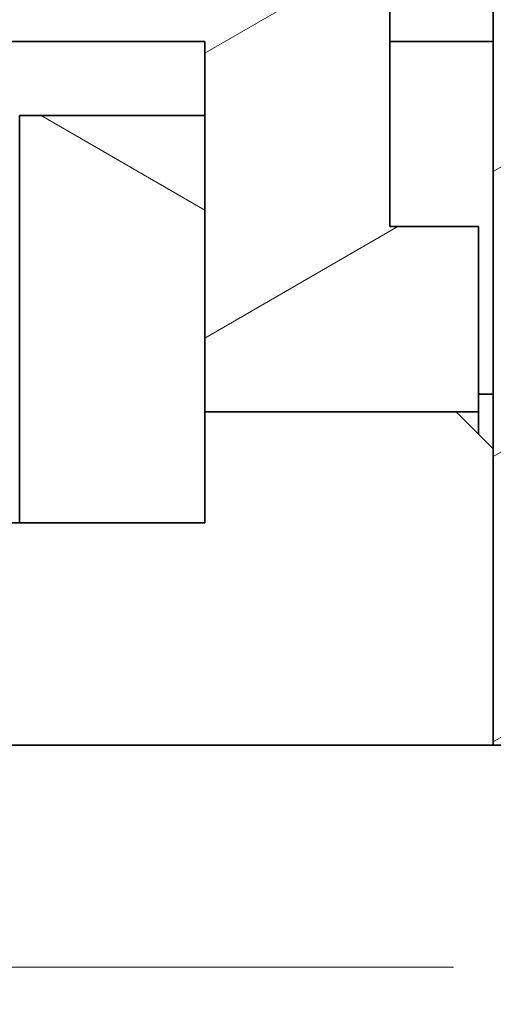
# Model space of a CAD drawing. Extents: x 0 to 420, y 0 to 297.
# Drawn here: x 234 to 236, y 226 to 230 of the extents above; entities that cross this region are included whole.
import ezdxf
from ezdxf.enums import TextEntityAlignment as Align

# ---------------------------------------------------------------- set-up
doc = ezdxf.new("R2010")
doc.units = 0
doc.linetypes.add('DASHDOT', pattern=[18.5, 12, -3, 0.5, -3])
doc.layers.get('0').update_dxf_attribs({"lineweight": 13})
doc.styles.get("Standard").update_dxf_attribs({"font": 'isocp.shx'})
doc.dimstyles.get("Standard").update_dxf_attribs({"dimtxt": 2.5, "dimasz": 2.5, "dimexe": 1.25, "dimexo": 0.625, "dimtad": 1, "dimcen": 2.5, "dimadec": 0, "dimazin": 0, "dimtfac": 1, "dimtmove": 0, "dimatfit": 0, "dimfxl": 1, "dimarcsym": 0})

# ---------------------------------------------------------------- blocks, each defined once
blk = doc.blocks.new('*D104')
at = {"color": 230, "lineweight": 13, "ltscale": 0.484597}
blk.add_line((235.889216, 238.766677), (235.889216, 258.150572), dxfattribs=at)
at = {"color": 230, "lineweight": 13}
for p, q in [((246.389216, 217.616678), (246.389216, 258.150572)), ((230.889217, 256.150575), (261.689372, 256.150575))]:
    blk.add_line(p, q, dxfattribs=at)
for points in [[(233.957364, 255.632936), (235.889216, 256.150575), (233.957364, 256.66821)], [(248.321066, 256.66821), (246.389216, 256.150575), (248.321066, 255.632936)]]:
    blk.add_lwpolyline(points, dxfattribs=at)
for s, p, p2 in [('35', (253.266941, 257.150574), (258.104121, 257.150574)), ('"', (259.856037, 252.650574), (261.689372, 252.650574)), ('1.38', (249.681686, 252.650574), (259.856042, 252.650574))]:
    blk.add_text(s, height=2.5, dxfattribs=at).set_placement(p, p2, align=Align.FIT)
blk = doc.blocks.new('*D108')
at = {"color": 230, "lineweight": 13, "ltscale": 0.228611}
blk.add_line((225.389216, 256.090974), (225.389216, 265.235413), dxfattribs=at)
at = {"color": 230, "lineweight": 13}
for p, q in [((246.389216, 217.616678), (246.389216, 265.235413)), ((225.389216, 263.235411), (246.389216, 263.235411))]:
    blk.add_line(p, q, dxfattribs=at)
at = {"color": 230, "lineweight": 13, "ltscale": 0.393395}
blk.add_line((225.389216, 232.991677), (225.389216, 248.727493), dxfattribs=at)
at = {"color": 230, "lineweight": 13}
for points in [[(227.321068, 263.75305), (225.389216, 263.235411), (227.321068, 262.717776)], [(244.457366, 262.717776), (246.389216, 263.235411), (244.457366, 263.75305)]]:
    blk.add_lwpolyline(points, dxfattribs=at)
for s, p, p2 in [('70', (233.470629, 264.23541), (238.307806, 264.23541)), ('"', (240.059727, 259.73541), (241.893061, 259.73541)), ('2.76', (229.885373, 259.73541), (240.059727, 259.73541))]:
    blk.add_text(s, height=2.5, dxfattribs=at).set_placement(p, p2, align=Align.FIT)
blk = doc.blocks.new('*D109')
at = {"color": 230, "lineweight": 13}
for p, q in [((200.639216, 228.866677), (200.639216, 272.663054)), ((246.389216, 217.616678), (246.389216, 272.663054)), ((200.639216, 270.663057), (246.389216, 270.663057))]:
    blk.add_line(p, q, dxfattribs=at)
for points in [[(202.571068, 271.180692), (200.639216, 270.663057), (202.571068, 270.145418)], [(244.457366, 270.145418), (246.389216, 270.663057), (244.457366, 271.180692)]]:
    blk.add_lwpolyline(points, dxfattribs=at)
for s, p, p2 in [('152.5', (217.092746, 271.663055), (229.935686, 271.663055)), ('"', (223.681842, 267.163055), (225.515177, 267.163055)), ('6', (221.513256, 267.163055), (223.681842, 267.163055))]:
    blk.add_text(s, height=2.5, dxfattribs=at).set_placement(p, p2, align=Align.FIT)
blk = doc.blocks.new('*D110')
at = {"color": 230, "lineweight": 13}
for p, q in [((187.513958, 224.868796), (187.513958, 282.566528)), ((246.389216, 217.616678), (246.389216, 282.566528)), ((187.513958, 280.566527), (246.389216, 280.566527))]:
    blk.add_line(p, q, dxfattribs=at)
for points in [[(189.445809, 281.084166), (187.513958, 280.566527), (189.445809, 280.048892)], [(244.457366, 280.048892), (246.389216, 280.566527), (244.457366, 281.084166)]]:
    blk.add_lwpolyline(points, dxfattribs=at)
for s, p, p2 in [('196.25', (209.195822, 281.566525), (224.707352, 281.566525)), ('"', (221.122097, 277.066525), (222.955431, 277.066525)), ('7.73', (210.947745, 277.066525), (221.122097, 277.066525))]:
    blk.add_text(s, height=2.5, dxfattribs=at).set_placement(p, p2, align=Align.FIT)
blk = doc.blocks.new('BLOCK69')
at = {"color": 7, "lineweight": 35, "ltscale": 0.304289}
blk.add_line((125.734, 73.172), (125.734, 61), dxfattribs=at)
at = {"color": 7, "lineweight": 35, "ltscale": 0.125}
for p, q in [((124.334, 68), (124.334, 73)), ((121.834, 65.5), (121.834, 70.5))]:
    blk.add_line(p, q, dxfattribs=at)
at = {"color": 7, "lineweight": 35, "ltscale": 0.293467}
blk.add_line((110.096, 70.5), (121.834, 70.5), dxfattribs=at)
at = {"color": 7, "lineweight": 35, "ltscale": 0.035}
blk.add_line((125.734, 70.5), (124.334, 70.5), dxfattribs=at)
at = {"color": 7, "lineweight": 35, "ltscale": 0.0625}
for p, q in [((119.334, 69.5), (121.834, 69.5)), ((125.534, 65.5), (125.534, 68)), ((119.334, 64), (121.834, 64))]:
    blk.add_line(p, q, dxfattribs=at)
at = {"color": 7, "lineweight": 35, "ltscale": 0.1375}
for p, q in [((119.334, 64), (119.334, 69.5)), ((121.834, 64), (121.834, 69.5))]:
    blk.add_line(p, q, dxfattribs=at)
at = {"color": 7, "lineweight": 35, "ltscale": 0.03}
blk.add_line((124.334, 68), (125.534, 68), dxfattribs=at)
at = {"color": 7, "lineweight": 35, "ltscale": 0.005}
blk.add_line((125.734, 65.737), (125.534, 65.737), dxfattribs=at)
at = {"color": 7, "lineweight": 35, "ltscale": 0.0925}
blk.add_line((121.834, 65.5), (125.534, 65.5), dxfattribs=at)
at = {"color": 7, "lineweight": 35, "ltscale": 0.0375}
blk.add_line((121.834, 65.5), (121.834, 64), dxfattribs=at)
at = {"color": 7, "lineweight": 35, "ltscale": 0.085}
blk.add_line((125.234, 65.5), (121.834, 65.5), dxfattribs=at)
at = {"color": 7, "lineweight": 35, "ltscale": 0.017678}
blk.add_line((125.734, 65), (125.234, 65.5), dxfattribs=at)
at = {"color": 7, "lineweight": 35, "ltscale": 0.007501}
blk.add_line((125.534, 65.2), (125.534, 65.5), dxfattribs=at)
at = {"color": 7, "lineweight": 35, "ltscale": 0.1}
blk.add_line((125.734, 65), (125.734, 61), dxfattribs=at)
at = {"color": 7, "lineweight": 35, "ltscale": 0.0775}
blk.add_line((121.834, 64), (118.734, 64), dxfattribs=at)
at = {"color": 7, "lineweight": 35, "ltscale": 0.2375}
blk.add_line((128.734, 61), (119.234, 61), dxfattribs=at)
at = {"color": 7, "lineweight": 35, "ltscale": 0.075}
blk.add_line((128.734, 61), (125.734, 61), dxfattribs=at)
blk = doc.blocks.new('BLOCK75')
at = {"color": 7, "lineweight": 13, "ltscale": 0.086602}
for p, q in [((125.734276, 68.743713), (128.734268, 70.475769)), ((125.734276, 64.894714), (128.734268, 66.626762)), ((125.734276, 61.045712), (128.734268, 62.777763))]:
    blk.add_line(p, q, dxfattribs=at)
blk = doc.blocks.new('BLOCK92')
at = {"color": 7, "lineweight": 13, "ltscale": 0.063849}
blk.add_line((121.834274, 68.223015), (119.622467, 69.5), dxfattribs=at)
blk = doc.blocks.new('BLOCK107')
at = {"color": 7, "lineweight": 13, "ltscale": 0.043301}
blk.add_line((120.334274, 73.324028), (121.834274, 74.190056), dxfattribs=at)
at = {"color": 7, "lineweight": 13, "ltscale": 0.086914}
blk.add_line((110.095604, 71.261726), (113.106377, 73), dxfattribs=at)
at = {"color": 7, "lineweight": 13, "ltscale": 0.125}
blk.add_line((115.442917, 70.5), (119.773041, 73), dxfattribs=at)
at = {"color": 7, "lineweight": 13, "ltscale": 0.072169}
blk.add_line((121.834274, 70.341049), (124.334274, 71.784424), dxfattribs=at)
at = {"color": 7, "lineweight": 13, "ltscale": 0.075398}
blk.add_line((121.834274, 66.49205), (124.446121, 68), dxfattribs=at)

msp = doc.modelspace()

# ---------------------------------------------------------------- linework, layer by layer
at = {"color": 7, "linetype": 'DASHDOT', "lineweight": 13, "ltscale": 0.242421}
msp.add_line((240.182568, 226.041678), (230.485714, 226.041678), dxfattribs=at)

# ---------------------------------------------------------------- block references
at = {"lineweight": 0, "xscale": 0.3, "yscale": 0.3, "zscale": 0.3}
for name in ['BLOCK69', 'BLOCK75', 'BLOCK107', 'BLOCK92']:
    msp.add_blockref(name, (198.138934, 208.641678), dxfattribs=at)

# ---------------------------------------------------------------- dimensions: what is measured, and where the dimension line sits
at = {"color": 0, "lineweight": 0}
for base, p1, picture, middle in [((246.389217, 280.566528), (187.513957, 222.868796), '*D110', (216.951587, 280.566528)), ((246.389217, 270.663055), (200.639217, 226.866678), '*D109', (223.514217, 270.663055)), ((246.389217, 263.235413), (225.389217, 230.991678), '*D108', (235.889217, 263.235413)), ((246.389217, 256.150574), (235.889217, 236.766678), '*D104', (255.685529, 256.150574))]:
    dim = msp.add_linear_dim(base=base, p1=p1, p2=(246.389217, 215.616678), angle=359.998092, dimstyle='STANDARD', override={"dimlfac": 3.333333}, dxfattribs=at)
    dim.commit()
    dim.dimension.update_dxf_attribs({"geometry": picture, "text_midpoint": middle, "dimtype": 160, "oblique_angle": 89.999523})

doc.saveas('drawing.dxf')
